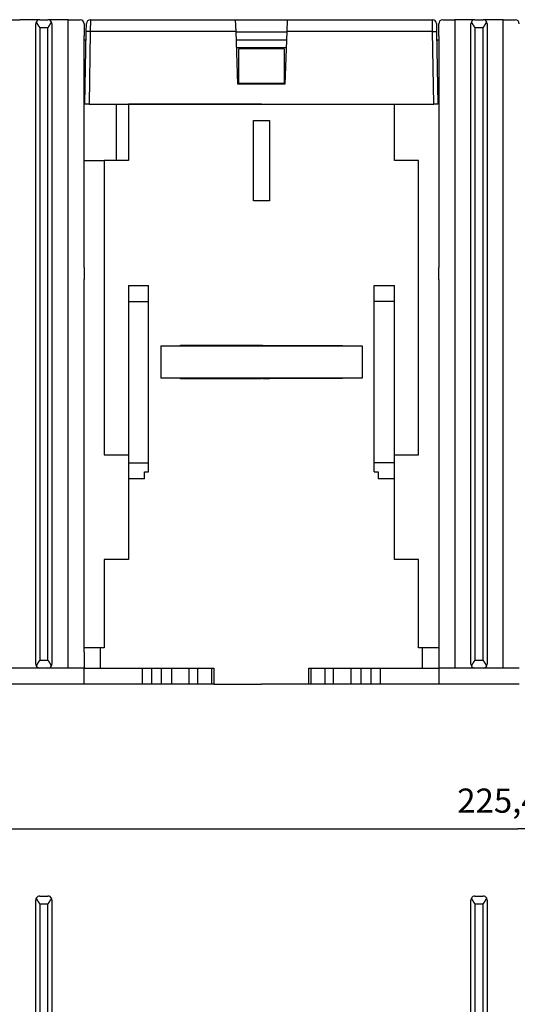
# Model space of a CAD drawing. Extents: x 78 to 594, y 0 to 405.
# Drawn here: x 331 to 393, y 260 to 382 of the extents above; entities that cross this region are included whole.
import ezdxf

# ---------------------------------------------------------------- set-up
doc = ezdxf.new("R2010")
doc.units = 0
doc.linetypes.add('HIDDENNEW0', pattern=[4.5, 1.5, -1.5, 1.5])
for name, color, linetype in [('5', 7, 'CONTINUOUS'), ('MUOTOVIIVAT', 40, 'HIDDENNEW0'), ('TANGVIIVATNONDEF', 3, 'HIDDENNEW0')]:
    doc.layers.add(name, color=color, linetype=linetype)
doc.styles.get("Standard").update_dxf_attribs({"font": 'monotxt.shx'})
doc.dimstyles.new('DSTYLE2', dxfattribs={"dimtxt": 3, "dimasz": 3, "dimexe": 3, "dimexo": 0, "dimgap": 2, "dimtad": 1, "dimrnd": 0.1, "dimzin": 3, "dimcen": 0.09, "dimazin": 3, "dimtp": 1, "dimtm": 1, "dimtfac": 1, "dimtofl": 0, "dimtmove": 0, "dimatfit": 3})

# ---------------------------------------------------------------- blocks, each defined once
blk = doc.blocks.new('_AH1')
at = {"color": 0, "linetype": 'CONTINUOUS'}
for p, q in [((-1, 0.166667), (0, 0)), ((-1, 0.166667), (-1, -0.166667)), ((0, 0), (-1, -0.166667)), ((0, 0), (-1, 0))]:
    blk.add_line(p, q, dxfattribs=at)
blk = doc.blocks.new('*D3879')
at = {"layer": '5', "color": 1, "linetype": 'CONTINUOUS'}
for p, q in [((280.50085, 214.6406), (280.50085, 285.04169)), ((505.90085, 175.08988), (505.90085, 285.04169)), ((280.50085, 282.04169), (393.20085, 282.04169)), ((505.90085, 282.04169), (393.20085, 282.04169))]:
    blk.add_line(p, q, dxfattribs=at)
at = {"layer": '5', "color": 1, "xscale": 3, "yscale": 3, "zscale": 3, "rotation": 180}
blk.add_blockref('_AH1', (280.50085, 282.04169), dxfattribs=at)
at = {"layer": '5', "color": 1, "xscale": 3, "yscale": 3, "zscale": 3}
blk.add_blockref('_AH1', (505.90085, 282.04169), dxfattribs=at)
at = {"layer": '5', "color": 1, "linetype": 'CONTINUOUS'}
blk.add_text('225,4', height=3, dxfattribs=at).set_placement((385.70085, 284.04269))

msp = doc.modelspace()

# ---------------------------------------------------------------- linework, layer by layer
at = {"layer": 'MUOTOVIIVAT', "color": 40, "linetype": 'CONTINUOUS'}
for p, q in [((329.90086, 382.49052), (331.40086, 382.49052)), ((333.90086, 382.49052), (331.40086, 382.49052)), ((333.40086, 302.49052), (333.40086, 381.99052)), ((333.90086, 382.49052), (334.90086, 382.49052)), ((337.40086, 382.49052), (334.90086, 382.49052)), ((335.40086, 381.99052), (335.40086, 302.49052)), ((337.40086, 382.49052), (338.90086, 382.49052)), ((337.40086, 301.99052), (337.40086, 382.49052)), ((339.40086, 381.99052), (339.40086, 380.49052)), ((339.65841, 381.0167), (339.67556, 381.99925)), ((340.17548, 382.49052), (358.20086, 382.49052)), ((358.25232, 381.0167), (358.20086, 382.49052)), ((358.20086, 382.49052), (364.60086, 382.49052)), ((364.60086, 382.49052), (364.54939, 381.0167)), ((364.60086, 382.49052), (382.62623, 382.49052)), ((383.12615, 381.99925), (383.1433, 381.0167)), ((383.40086, 380.49055), (383.40086, 381.99052)), ((383.90086, 382.49052), (385.40086, 382.49052)), ((385.40084, 382.49051), (385.40084, 301.9905)), ((387.90086, 382.49052), (385.40086, 382.49052)), ((387.40086, 302.49052), (387.40086, 381.99052)), ((387.90086, 382.49052), (388.90086, 382.49052)), ((391.40086, 382.49052), (388.90086, 382.49052)), ((389.40086, 381.99052), (389.40086, 302.49052)), ((391.40083, 301.9905), (391.40083, 382.49051)), ((391.40086, 382.49052), (392.90086, 382.49052)), ((339.40084, 351.74051), (339.40084, 380.49051)), ((339.50086, 371.99052), (339.65841, 381.0167)), ((358.48022, 374.49052), (358.25232, 381.0167)), ((358.25324, 380.99052), (364.54848, 380.99052)), ((364.54939, 381.0167), (364.32149, 374.49052)), ((383.1433, 381.0167), (383.30086, 371.99052)), ((383.40083, 380.49055), (383.40083, 351.74051)), ((339.40086, 379.99052), (339.64051, 379.99052)), ((358.28816, 379.99052), (361.40086, 379.99052)), ((358.32177, 379.028), (361.40086, 379.02799)), ((361.40086, 379.99052), (364.51353, 379.9905)), ((361.40088, 379.02801), (364.47994, 379.028)), ((383.16121, 379.9905), (383.40086, 379.99052)), ((383.16121, 379.9905), (383.16122, 379.99052)), ((361.40086, 378.87314), (358.60085, 378.87314)), ((358.60086, 374.60532), (358.60086, 378.87315)), ((364.20087, 378.87315), (361.40088, 378.87315)), ((364.20086, 378.87315), (364.20086, 374.60532)), ((364.32149, 374.49052), (358.48022, 374.49052)), ((358.60085, 374.60531), (361.40086, 374.60531)), ((361.40088, 374.6053), (364.20087, 374.6053)), ((339.50085, 371.99052), (339.40086, 371.99052)), ((340.00078, 371.99052), (339.50086, 371.99052)), ((340.00078, 371.99052), (382.80093, 371.99052)), ((343.40086, 364.99052), (343.40086, 371.99052)), ((361.40086, 371.99052), (344.90086, 371.99052)), ((344.90086, 371.99052), (344.90086, 364.99052)), ((377.90086, 364.99052), (377.90086, 371.99052)), ((383.30086, 371.99052), (382.80093, 371.99052)), ((360.40086, 359.99052), (360.40086, 369.99052)), ((360.40086, 369.99052), (361.40086, 369.99052)), ((361.40086, 369.99052), (362.40086, 369.99052)), ((362.40086, 369.99052), (362.40086, 359.99052)), ((339.40086, 364.99052), (341.90085, 364.99053)), ((341.90086, 364.99052), (341.90086, 328.49052)), ((344.90086, 364.99052), (341.90086, 364.99052)), ((380.90086, 364.99052), (377.90086, 364.99052)), ((380.90086, 328.49052), (380.90086, 364.99052)), ((361.40086, 359.99052), (360.40086, 359.99052)), ((362.40086, 359.99052), (361.40086, 359.99052)), ((339.40086, 351.74051), (339.40086, 350.24052)), ((383.40086, 350.24054), (383.40086, 351.74051)), ((339.40084, 303.99053), (339.40084, 350.24052)), ((383.40083, 350.24054), (383.40086, 304.49052)), ((344.90086, 349.49052), (344.90086, 347.49052)), ((344.90087, 349.49052), (347.40084, 349.49052)), ((347.40086, 347.49052), (347.40086, 349.49052)), ((375.40086, 347.49052), (375.40086, 349.49052)), ((375.40088, 349.4905), (377.90089, 349.4905)), ((377.90086, 347.49052), (377.90086, 349.49052)), ((344.90086, 347.49052), (344.90086, 327.49052)), ((344.90087, 347.49054), (347.40084, 347.49054)), ((347.40086, 327.49052), (347.40086, 347.49052)), ((375.40086, 327.49052), (375.40086, 347.49052)), ((377.90089, 347.49054), (375.40088, 347.49054)), ((377.90086, 327.49052), (377.90086, 347.49052)), ((348.90086, 341.99052), (348.90086, 337.99052)), ((348.90086, 341.99052), (373.90086, 341.99052)), ((351.35085, 341.99051), (351.35086, 342.09052)), ((351.35086, 342.09052), (361.40086, 342.09052)), ((361.40086, 342.09052), (361.40086, 342.04052)), ((361.40086, 342.04052), (371.45086, 342.04052)), ((371.45086, 342.04052), (371.45086, 341.99052)), ((373.90086, 341.99052), (373.90086, 337.99052)), ((373.90086, 337.99052), (348.90086, 337.99052)), ((351.35086, 337.89052), (351.35085, 337.99051)), ((361.40086, 337.89052), (351.35086, 337.89052)), ((371.45086, 337.94052), (361.40086, 337.94052)), ((361.40086, 337.94052), (361.40086, 337.89052)), ((361.40088, 337.94095), (361.40088, 337.99051)), ((371.45086, 337.99052), (371.45086, 337.94052)), ((371.45086, 337.94134), (371.45086, 337.94134)), ((341.90086, 328.49052), (344.90086, 328.49052)), ((377.90086, 328.49052), (380.90086, 328.49052)), ((344.90086, 327.49052), (344.90086, 325.49052)), ((344.90087, 327.49051), (347.40084, 327.49051)), ((347.40086, 326.34052), (347.40086, 327.49052)), ((375.40086, 326.34052), (375.40086, 327.49052)), ((377.90089, 327.49049), (375.40088, 327.49049)), ((377.90086, 325.49052), (377.90086, 327.49052)), ((344.90086, 325.49052), (344.90086, 315.49052)), ((346.90085, 325.49053), (344.90087, 325.49053)), ((346.90085, 326.34053), (347.40084, 326.34053)), ((346.90086, 325.49052), (346.90086, 326.34052)), ((375.40088, 326.34049), (375.90087, 326.34049)), ((375.90086, 326.34052), (375.90086, 325.49052)), ((377.90089, 325.49054), (375.90087, 325.49054)), ((377.90086, 315.49052), (377.90086, 325.49052)), ((341.90086, 315.49052), (341.90086, 304.49052)), ((344.90086, 315.49052), (341.90086, 315.49052)), ((380.90086, 315.49052), (377.90086, 315.49052)), ((380.90086, 304.49052), (380.90086, 315.49052)), ((341.40086, 304.49052), (339.40086, 304.49052)), ((341.90086, 304.49052), (341.40086, 304.49052)), ((341.40086, 304.49052), (341.40086, 301.99052)), ((381.40086, 304.49052), (380.90086, 304.49052)), ((383.40086, 304.49052), (381.40086, 304.49052)), ((381.40087, 301.9905), (381.40087, 304.49051)), ((383.40086, 304.49052), (383.40086, 301.99052)), ((339.40086, 303.99052), (339.40086, 303.99053)), ((339.40086, 303.99052), (339.40086, 301.99052)), ((331.40086, 301.99052), (329.40086, 301.99052)), ((333.90086, 301.99052), (331.40086, 301.99052)), ((334.90086, 301.99052), (333.90086, 301.99052)), ((337.40086, 301.99052), (334.90086, 301.99052)), ((339.40086, 301.99052), (337.40086, 301.99052)), ((339.40086, 301.99052), (341.40086, 301.99052)), ((339.40086, 299.99052), (339.40086, 301.99052)), ((341.40086, 301.99052), (355.50086, 301.99052)), ((346.61108, 301.99052), (346.61108, 299.99054)), ((347.79463, 299.99054), (347.79463, 301.99052)), ((349.00707, 299.99054), (349.00707, 301.99052)), ((350.26757, 299.99054), (350.26757, 301.99052)), ((352.45087, 299.99054), (352.45087, 301.99052)), ((353.50086, 299.99052), (353.50086, 301.99052)), ((355.2287, 299.99054), (355.2287, 301.99052)), ((355.50086, 301.99052), (355.50086, 299.99052)), ((367.30086, 299.99052), (367.30086, 301.99052)), ((367.30086, 301.99052), (381.40086, 301.99052)), ((367.57301, 299.99055), (367.57301, 301.9905)), ((369.30086, 299.99052), (369.30086, 301.99052)), ((370.35088, 299.99055), (370.35088, 301.9905)), ((372.53412, 299.99055), (372.53412, 301.9905)), ((373.79463, 299.99055), (373.79463, 301.9905)), ((375.00705, 299.99055), (375.00705, 301.9905)), ((376.19062, 299.99055), (376.19062, 301.9905)), ((381.40086, 301.99052), (383.40086, 301.99052)), ((385.40086, 301.99052), (383.40086, 301.99052)), ((383.40086, 301.99052), (383.40086, 299.99052)), ((387.90086, 301.99052), (385.40086, 301.99052)), ((388.90086, 301.99052), (387.90086, 301.99052)), ((391.40086, 301.99052), (388.90086, 301.99052)), ((393.40086, 301.99052), (391.40086, 301.99052)), ((339.40086, 299.99052), (329.40086, 299.99052)), ((346.61107, 299.99052), (339.40086, 299.99052)), ((347.79464, 299.99052), (346.61107, 299.99052)), ((349.00707, 299.99052), (347.79464, 299.99052)), ((350.26759, 299.99052), (349.00707, 299.99052)), ((352.45086, 299.99052), (350.26759, 299.99052)), ((353.50086, 299.99052), (352.45086, 299.99052)), ((355.22871, 299.99052), (353.50086, 299.99052)), ((355.50085, 299.99054), (355.2287, 299.99054)), ((355.50086, 299.99052), (361.40086, 299.99052)), ((367.30086, 299.99052), (361.40086, 299.99052)), ((367.57301, 299.99055), (367.30086, 299.99052)), ((369.30086, 299.99052), (367.57301, 299.99052)), ((370.35086, 299.99052), (369.30086, 299.99052)), ((372.53413, 299.99052), (370.35086, 299.99052)), ((373.79464, 299.99052), (372.53413, 299.99052)), ((375.00707, 299.99052), (373.79464, 299.99052)), ((376.19064, 299.99052), (375.00707, 299.99052)), ((383.40086, 299.99052), (376.19064, 299.99052)), ((393.40086, 299.99052), (383.40086, 299.99052)), ((333.40085, 223.70233), (333.40085, 273.20233)), ((333.90085, 273.70233), (334.90085, 273.70233)), ((335.40085, 273.20233), (335.40085, 223.70233)), ((387.40085, 223.70233), (387.40085, 273.20233)), ((387.90085, 273.70233), (388.90085, 273.70233)), ((389.40085, 273.20233), (389.40085, 223.70233))]:
    msp.add_line(p, q, dxfattribs=at)
for points in [[(333.44771, 382.20183), (333.45353, 382.18961, 0.003067354), (333.4596, 382.17726, 0.003037301), (333.46594, 382.16475, 0.002858022), (333.47252, 382.1521, 0.002537747), (333.47934, 382.13932, 0.00229297), (333.48636, 382.1264, 0.002081505), (333.4936, 382.11335, 0.00188807), (333.50103, 382.10018, 0.001682502), (333.50864, 382.08687, 0.001505292), (333.51642, 382.07346, 0.001324022), (333.52437, 382.05992, 0.001166055), (333.53245, 382.04628, 0.000999992), (333.54067, 382.03252, 0.000855114), (333.54901, 382.01866, 0.000700138), (333.55747, 382.0047, 0.000568569), (333.56601, 381.99064, 0.000429863), (333.57465, 381.97649, 0.000297894), (333.58335, 381.96224, 0.000140711), (333.59212, 381.94791, 0.000064061), (333.60094, 381.9335, 0.000046617), (333.60981, 381.91901, 0.000081254), (333.61874, 381.90445, 0.000175746), (333.62773, 381.88983, 0.000247871), (333.63677, 381.87514, 0.000317145), (333.64588, 381.8604, 0.000380027), (333.65505, 381.84561, 0.000453685), (333.66429, 381.83078, 0.000517174), (333.67359, 381.81591, 0.00058818), (333.68298, 381.801, 0.000650357), (333.69243, 381.78607, 0.000721214), (333.70196, 381.77112, 0.000782542), (333.71157, 381.75616, 0.000851855), (333.72126, 381.74118, 0.00091415), (333.73104, 381.7262, 0.000986829), (333.7409, 381.71122, 0.001044226), (333.75085, 381.69625, 0.001104326), (333.76089, 381.6813, 0.001179344), (333.77103, 381.66635, 0.001283693), (333.78128, 381.6514, 0.001297582), (333.79159, 381.63654, 0.001253513), (333.80193, 381.62181, 0.001480545), (333.81256, 381.60688, 0.001908123), (333.82356, 381.59166, 0.001448283), (333.83395, 381.5774, 0.000375997), (333.84339, 381.56453, 0.002268316), (333.85578, 381.54815, 0.004204965), (333.8752, 381.52314, 0.002070526), (333.90085, 381.49052, 0.001078946)], [(334.90086, 381.49052), (334.9123, 381.5048, 0.001948894), (334.92363, 381.51917, 0.001984407), (334.93484, 381.53362, 0.001954687), (334.94593, 381.54815, 0.001852453), (334.9569, 381.56274, 0.001778342), (334.96776, 381.5774, 0.00171212), (334.97851, 381.59211, 0.001650453), (334.98915, 381.60688, 0.00157641), (334.99969, 381.62169, 0.001512742), (335.01012, 381.63654, 0.001441752), (335.02045, 381.65143, 0.001379554), (335.03068, 381.66635, 0.001308685), (335.04082, 381.68129, 0.00124688), (335.05086, 381.69625, 0.001176646), (335.06081, 381.71122, 0.001115274), (335.07068, 381.7262, 0.001045294), (335.08045, 381.74118, 0.000984081), (335.09014, 381.75616, 0.000914161), (335.09975, 381.77112, 0.000852894), (335.10928, 381.78607, 0.000782798), (335.11874, 381.801, 0.000721174), (335.12812, 381.81591, 0.000650509), (335.13742, 381.83078, 0.000588391), (335.14666, 381.84561, 0.000517308), (335.15583, 381.8604, 0.000453788), (335.16494, 381.87514, 0.000380138), (335.17399, 381.88983, 0.00031723), (335.18297, 381.90445, 0.000247888), (335.1919, 381.91901, 0.000175805), (335.20077, 381.9335, 0.00008147), (335.20959, 381.94791, 0.000046574), (335.21836, 381.96224, 0.000063266), (335.22706, 381.97649, 0.00014049), (335.2357, 381.99064, 0.000299713), (335.24425, 382.0047, 0.000428258), (335.2527, 382.01866, 0.000557503), (335.26104, 382.03251, 0.000700925), (335.26926, 382.04628, 0.000889742), (335.27736, 382.05995, 0.000988113), (335.28529, 382.07346, 0.001029223), (335.29303, 382.08678, 0.001358568), (335.30069, 382.10018, 0.001960175), (335.30831, 382.11374, 0.001543004), (335.31536, 382.1264, 0.000292571), (335.32165, 382.13779, 0.00271604), (335.3292, 382.1521, 0.005652705), (335.34014, 382.17374, 0.002970644), (335.35403, 382.20183, 0.001577847)], [(387.44766, 382.2018), (387.45349, 382.18959, 0.003051422), (387.45957, 382.17724, 0.003021443), (387.46592, 382.16473, 0.002843026), (387.4725, 382.15209, 0.002524376), (387.47932, 382.13931, 0.002280847), (387.48635, 382.12639, 0.002070469), (387.49359, 382.11334, 0.001878036), (387.50102, 382.10017, 0.001673542), (387.50864, 382.08687, 0.00149726), (387.51642, 382.07345, 0.001316943), (387.52436, 382.05992, 0.00115981), (387.53245, 382.04627, 0.000994625), (387.54067, 382.03252, 0.000850514), (387.54901, 382.01866, 0.000696356), (387.55746, 382.0047, 0.000565489), (387.56601, 381.99064, 0.00042753), (387.57465, 381.97649, 0.000296247), (387.58335, 381.96224, 0.000139854), (387.59212, 381.94791, 0.0000637), (387.60094, 381.9335, 0.000046591), (387.60981, 381.91901, 0.00008136), (387.61874, 381.90445, 0.000175821), (387.62773, 381.88983, 0.000247951), (387.63677, 381.87514, 0.000317269), (387.64588, 381.8604, 0.00038018), (387.65505, 381.84561, 0.000453864), (387.66429, 381.83078, 0.000517376), (387.67359, 381.81591, 0.000588411), (387.68298, 381.801, 0.000650615), (387.69243, 381.78607, 0.0007215), (387.70196, 381.77112, 0.000782855), (387.71157, 381.75616, 0.000852198), (387.72126, 381.74118, 0.00091452), (387.73104, 381.7262, 0.000987232), (387.7409, 381.71122, 0.001044656), (387.75085, 381.69625, 0.001104785), (387.76089, 381.6813, 0.001179839), (387.77103, 381.66635, 0.001284235), (387.78128, 381.65141, 0.001298136), (387.79159, 381.63655, 0.001254054), (387.80193, 381.62181, 0.001481191), (387.81256, 381.60689, 0.001908965), (387.82356, 381.59167, 0.001448931), (387.83395, 381.57741, 0.000376166), (387.84339, 381.56453, 0.002269343), (387.85578, 381.54816, 0.004206914), (387.87521, 381.52315, 0.002071506), (387.90085, 381.49053, 0.001079462)], [(388.90083, 381.49053), (388.91228, 381.50482, 0.001951256), (388.92361, 381.51918, 0.001986824), (388.93482, 381.53363, 0.00195708), (388.94591, 381.54816, 0.001854731), (388.95688, 381.56275, 0.001780538), (388.96775, 381.57741, 0.001714242), (388.9785, 381.59212, 0.001652506), (388.98914, 381.60689, 0.001578377), (388.99968, 381.6217, 0.001514635), (389.01011, 381.63655, 0.001443561), (389.02044, 381.65144, 0.001381289), (389.03068, 381.66635, 0.001310335), (389.04081, 381.68129, 0.001248455), (389.05086, 381.69625, 0.001178135), (389.06081, 381.71122, 0.001116689), (389.07067, 381.7262, 0.001046622), (389.08045, 381.74118, 0.000985334), (389.09014, 381.75616, 0.000915327), (389.09975, 381.77112, 0.000853984), (389.10928, 381.78607, 0.000783799), (389.11874, 381.801, 0.000722098), (389.12812, 381.81591, 0.000651345), (389.13742, 381.83078, 0.000589148), (389.14666, 381.84561, 0.000517976), (389.15583, 381.8604, 0.000454376), (389.16494, 381.87514, 0.000380634), (389.17399, 381.88983, 0.000317646), (389.18297, 381.90445, 0.000248213), (389.1919, 381.91901, 0.000176043), (389.20077, 381.9335, 0.000081604), (389.20959, 381.94791, 0.000046638), (389.21836, 381.96224, 0.000063275), (389.22706, 381.97649, 0.000140477), (389.2357, 381.99064, 0.000299709), (389.24425, 382.0047, 0.00042826), (389.2527, 382.01866, 0.00055751), (389.26104, 382.03251, 0.000700945), (389.26926, 382.04627, 0.000889787), (389.27736, 382.05994, 0.00098819), (389.28529, 382.07345, 0.00102933), (389.29302, 382.08677, 0.001358753), (389.30069, 382.10017, 0.001960529), (389.3083, 382.11373, 0.001543364), (389.31535, 382.12639, 0.000292647), (389.32164, 382.13778, 0.002716804), (389.3292, 382.15209, 0.005654996), (389.34012, 382.17372, 0.002972207), (389.35402, 382.2018, 0.001578768)], [(361.58584, 342.02166), (361.5837, 342.02211, -0.000340957), (361.58157, 342.02256, -0.000343718), (361.57945, 342.02302, -0.000346381), (361.57734, 342.02347, -0.0003487), (361.57524, 342.02392, -0.000351267), (361.57314, 342.02438, -0.000353782), (361.57106, 342.02484, -0.000356463), (361.56898, 342.02529, -0.000359016), (361.56692, 342.02575, -0.00036176), (361.56486, 342.02621, -0.000364395), (361.56281, 342.02668, -0.000367219), (361.56077, 342.02714, -0.000369927), (361.55874, 342.0276, -0.00037283), (361.55672, 342.02807, -0.000375616), (361.55471, 342.02853, -0.000378603), (361.55271, 342.029, -0.000381476), (361.55071, 342.02947, -0.000384542), (361.54873, 342.02994, -0.000387478), (361.54675, 342.03041, -0.00039066), (361.54479, 342.03088, -0.000393757), (361.54283, 342.03135, -0.000396932), (361.54088, 342.03182, -0.000399857), (361.53895, 342.0323, -0.000403487), (361.53702, 342.03277, -0.000407438), (361.5351, 342.03325, -0.000409879), (361.53319, 342.03373, -0.000410676), (361.53129, 342.03421, -0.000417762), (361.5294, 342.03469, -0.000429742), (361.52751, 342.03517, -0.000421264), (361.52564, 342.03565, -0.000396563), (361.52379, 342.03613, -0.000441225), (361.52192, 342.03661, -0.000530785), (361.52002, 342.03712, -0.000407243), (361.51824, 342.03759, -0.00014102), (361.51664, 342.03801, -0.000579833), (361.5146, 342.03856, -0.001015079), (361.51149, 342.03941, -0.000504392), (361.50743, 342.04052, -0.000269359)], [(362.35084, 341.99051), (362.329, 341.99117, 0.000954139), (362.30719, 341.99175, 0.000998472), (362.28541, 341.99224, 0.000961114), (362.26367, 341.99265, 0.000832527), (362.24198, 341.993, 0.00073902), (362.22035, 341.99328, 0.00065506), (362.19879, 341.9935, 0.00057631), (362.17731, 341.99368, 0.000481114), (362.15591, 341.99382, 0.000398118), (362.13461, 341.99393, 0.000304694), (362.11341, 341.99402, 0.000221147), (362.09233, 341.99409, 0.000125007), (362.07138, 341.99416, 0.000038744), (362.05055, 341.99422, -0.000060262), (362.02987, 341.99429, -0.000150048), (362.00934, 341.99438, -0.000253349), (361.98897, 341.9945, -0.00034794), (361.96877, 341.99464, -0.000456709), (361.94875, 341.99483, -0.00055763), (361.92891, 341.99506, -0.000673795), (361.90927, 341.99535, -0.000782184), (361.88984, 341.99569, -0.000906013), (361.87063, 341.99612, -0.001025782), (361.85164, 341.99661, -0.001165165), (361.83288, 341.9972, -0.001290905), (361.81437, 341.99788, -0.001426347), (361.79611, 341.99866, -0.00159021), (361.7781, 341.99955, -0.001806488), (361.76035, 342.00057, -0.001901121), (361.74293, 342.0017, -0.00190444), (361.72588, 342.00295, -0.002342815), (361.7089, 342.00438, -0.003163414), (361.6919, 342.00602, -0.002510066), (361.67611, 342.00765, -0.000657758), (361.66198, 342.00919, -0.004117575), (361.64462, 342.01158, -0.008294334), (361.6189, 342.0158, -0.004399064), (361.58584, 342.02166, -0.002373758)], [(361.45935, 337.99052), (361.46638, 337.98836, 0.006016053), (361.47378, 337.98627, 0.005534276), (361.48159, 337.98424, 0.005005157), (361.48977, 337.98228, 0.004466578), (361.49834, 337.98038, 0.004009551), (361.50729, 337.97854, 0.003625701), (361.51662, 337.97676, 0.003278148), (361.52633, 337.97503, 0.00296498), (361.53642, 337.97335, 0.002684485), (361.54687, 337.97172, 0.002430346), (361.55771, 337.97013, 0.002210179), (361.56891, 337.96859, 0.002018106), (361.58049, 337.96709, 0.001864508), (361.59242, 337.96563, 0.001748459), (361.6047, 337.96421, 0.001640331), (361.61732, 337.96283, 0.001543281), (361.63027, 337.9615, 0.001455279), (361.64355, 337.96021, 0.001378546), (361.65714, 337.95896, 0.001307827), (361.67104, 337.95776, 0.001245237), (361.68524, 337.9566, 0.001187447), (361.69972, 337.95548, 0.001136337), (361.71449, 337.95441, 0.001088869), (361.72953, 337.95339, 0.001046786), (361.74483, 337.95241, 0.0010076), (361.76039, 337.95147, 0.000972954), (361.7762, 337.95059, 0.000940374), (361.79224, 337.94974, 0.000911405), (361.80852, 337.94895, 0.000884832), (361.82501, 337.9482, 0.000862257), (361.84172, 337.9475, 0.000838453), (361.85863, 337.94685, 0.00081456), (361.87574, 337.94625, 0.000780001), (361.89304, 337.94569, 0.000732237), (361.91054, 337.94517, 0.000690289), (361.92822, 337.9447, 0.000648616), (361.94609, 337.94427, 0.000610799), (361.96414, 337.94387, 0.000571541), (361.98237, 337.94352, 0.000536418), (362.00077, 337.9432, 0.00050007), (362.01935, 337.94291, 0.000467459), (362.03809, 337.94265, 0.000433302), (362.057, 337.94242, 0.000403108), (362.07607, 337.94222, 0.000371464), (362.09531, 337.94205, 0.000342589), (362.1147, 337.9419, 0.000311593), (362.13423, 337.94177, 0.000286269), (362.15394, 337.94166, 0.00026008), (362.17382, 337.94157, 0.000231171), (362.19376, 337.9415, 0.000198372), (362.21372, 337.94144, 0.000184131), (362.23416, 337.9414, 0.000170114), (362.25523, 337.94137, 0.000125968), (362.27509, 337.94135, 0.000079609), (362.29311, 337.94133, 0.000104356), (362.31653, 337.94132, 0.000082399), (362.35295, 337.94132, 0.000033811), (362.40086, 337.94132, 0.000022679)], [(333.90085, 302.99053), (333.8894, 302.97624, 0.001948641), (333.87807, 302.96187, 0.001984141), (333.86687, 302.94742, 0.001954416), (333.85578, 302.93289, 0.001852188), (333.84481, 302.9183, 0.001778079), (333.83395, 302.90364, 0.001711861), (333.8232, 302.88893, 0.001650197), (333.81256, 302.87416, 0.00157616), (333.80202, 302.85935, 0.001512496), (333.79159, 302.8445, 0.001441513), (333.78126, 302.82961, 0.001379321), (333.77103, 302.81469, 0.001308459), (333.76089, 302.79975, 0.001246661), (333.75085, 302.78479, 0.001176437), (333.7409, 302.76982, 0.001115073), (333.73104, 302.75484, 0.001045103), (333.72126, 302.73986, 0.000983899), (333.71157, 302.72489, 0.00091399), (333.70196, 302.70992, 0.000852733), (333.69243, 302.69497, 0.000782648), (333.68298, 302.68004, 0.000721034), (333.67359, 302.66514, 0.000650383), (333.66429, 302.65027, 0.000588275), (333.65505, 302.63543, 0.000517206), (333.64588, 302.62064, 0.000453697), (333.63677, 302.6059, 0.00038006), (333.62773, 302.59122, 0.000317165), (333.61874, 302.57659, 0.00024784), (333.60981, 302.56203, 0.000175767), (333.60094, 302.54754, 0.000081442), (333.59212, 302.53313, 0.00004657), (333.58335, 302.5188, 0.000063307), (333.57465, 302.50456, 0.000140592), (333.56601, 302.4904, 0.000299911), (333.55746, 302.47635, 0.000428541), (333.54901, 302.46238, 0.00055788), (333.54068, 302.44853, 0.000701413), (333.53245, 302.43477, 0.000890382), (333.52435, 302.4211, 0.000988855), (333.51642, 302.40759, 0.001030028), (333.50869, 302.39427, 0.001359682), (333.50103, 302.38087, 0.001961885), (333.49341, 302.36731, 0.001544448), (333.48636, 302.35465, 0.000292855), (333.48007, 302.34327, 0.002718737), (333.47252, 302.32896, 0.005659154), (333.46159, 302.30733, 0.002974461), (333.44771, 302.27925, 0.001579982)], [(335.35403, 302.27925), (335.34821, 302.29146, 0.003056354), (335.34213, 302.30381, 0.00302626), (335.33579, 302.31631, 0.002847495), (335.3292, 302.32896, 0.002528294), (335.32239, 302.34174, 0.002284342), (335.31536, 302.35465, 0.002073607), (335.30812, 302.3677, 0.001880851), (335.30069, 302.38087, 0.001676026), (335.29307, 302.39417, 0.001499463), (335.28529, 302.40759, 0.001318866), (335.27735, 302.42113, 0.001161492), (335.26926, 302.43477, 0.00099606), (335.26104, 302.44853, 0.000851736), (335.2527, 302.46238, 0.000697355), (335.24425, 302.47635, 0.000566299), (335.2357, 302.4904, 0.000428142), (335.22706, 302.50456, 0.000296677), (335.21836, 302.5188, 0.000140077), (335.20959, 302.53313, 0.000063795), (335.20077, 302.54754, 0.000046599), (335.1919, 302.56203, 0.000081336), (335.18297, 302.57659, 0.000175808), (335.17399, 302.59122, 0.000247939), (335.16494, 302.6059, 0.000317247), (335.15583, 302.62064, 0.000380152), (335.14666, 302.63543, 0.000453831), (335.13742, 302.65027, 0.000517338), (335.12812, 302.66514, 0.000588367), (335.11874, 302.68004, 0.000650564), (335.10928, 302.69497, 0.000721442), (335.09975, 302.70992, 0.000782789), (335.09014, 302.72489, 0.000852123), (335.08045, 302.73986, 0.000914436), (335.07068, 302.75484, 0.000987138), (335.06081, 302.76982, 0.001044552), (335.05086, 302.78479, 0.00110467), (335.04082, 302.79975, 0.00117971), (335.03068, 302.81469, 0.001284089), (335.02043, 302.82964, 0.001297981), (335.01012, 302.8445, 0.001253897), (334.99978, 302.85924, 0.001480998), (334.98915, 302.87416, 0.001908703), (334.97815, 302.88938, 0.001448721), (334.96776, 302.90364, 0.00037611), (334.95832, 302.91652, 0.002268998), (334.94593, 302.93289, 0.004206214), (334.9265, 302.9579, 0.002071134), (334.90086, 302.99053, 0.001079262)], [(387.90085, 302.99054), (387.8894, 302.97625, 0.001947939), (387.87807, 302.96188, 0.001983441), (387.86687, 302.94743, 0.001953741), (387.85578, 302.9329, 0.001851561), (387.84481, 302.91831, 0.00177749), (387.83395, 302.90365, 0.001711305), (387.8232, 302.88894, 0.001649672), (387.81256, 302.87417, 0.001575668), (387.80202, 302.85936, 0.001512034), (387.79159, 302.8445, 0.00144108), (387.78126, 302.82962, 0.001378915), (387.77103, 302.8147, 0.001308081), (387.76089, 302.79976, 0.001246308), (387.75085, 302.7848, 0.001176109), (387.7409, 302.76982, 0.001114767), (387.73104, 302.75485, 0.001044821), (387.72126, 302.73986, 0.000983638), (387.71157, 302.72489, 0.000913751), (387.70196, 302.70992, 0.000852512), (387.69243, 302.69497, 0.000782448), (387.68298, 302.68004, 0.000720852), (387.67359, 302.66514, 0.00065022), (387.66429, 302.65027, 0.000588129), (387.65505, 302.63543, 0.000517079), (387.64588, 302.62064, 0.000453587), (387.63677, 302.6059, 0.000379969), (387.62773, 302.59122, 0.000317088), (387.61874, 302.57659, 0.000247774), (387.60981, 302.56203, 0.000175724), (387.60094, 302.54754, 0.000081439), (387.59212, 302.53313, 0.000046543), (387.58335, 302.5188, 0.000063187), (387.57465, 302.50456, 0.000140313), (387.56601, 302.4904, 0.000299362), (387.55746, 302.47635, 0.000427762), (387.54901, 302.46238, 0.000556856), (387.54067, 302.44853, 0.000700109), (387.53245, 302.43477, 0.000888701), (387.52435, 302.4211, 0.000986947), (387.51642, 302.40759, 0.001027996), (387.50868, 302.39427, 0.001356931), (387.50102, 302.38087, 0.001957776), (387.4934, 302.3673, 0.001541078), (387.48635, 302.35464, 0.0002922), (387.48006, 302.34325, 0.002712595), (387.4725, 302.32894, 0.005645229), (387.46156, 302.3073, 0.002966559), (387.44766, 302.27921, 0.001575638)], [(389.35402, 302.27921), (389.34819, 302.29143, 0.003065476), (389.34212, 302.30378, 0.003035519), (389.33578, 302.31629, 0.002856421), (389.3292, 302.32894, 0.002536385), (389.32238, 302.34172, 0.00229179), (389.31535, 302.35464, 0.002080473), (389.30811, 302.36769, 0.001887169), (389.30069, 302.38087, 0.001681726), (389.29307, 302.39417, 0.00150462), (389.28529, 302.40759, 0.001323446), (389.27735, 302.42112, 0.001165562), (389.26926, 302.43477, 0.000999578), (389.26104, 302.44852, 0.000854767), (389.2527, 302.46238, 0.000699857), (389.24425, 302.47635, 0.000568344), (389.2357, 302.4904, 0.000429698), (389.22706, 302.50456, 0.000297776), (389.21836, 302.5188, 0.000140642), (389.20959, 302.53313, 0.000064043), (389.20077, 302.54754, 0.000046663), (389.1919, 302.56203, 0.000081361), (389.18297, 302.57659, 0.000175929), (389.17399, 302.59122, 0.000248117), (389.16494, 302.6059, 0.000317461), (389.15583, 302.62064, 0.000380403), (389.14666, 302.63543, 0.00045413), (389.13742, 302.65027, 0.000517677), (389.12812, 302.66514, 0.000588747), (389.11874, 302.68004, 0.000650979), (389.10928, 302.69497, 0.000721898), (389.09975, 302.70992, 0.000783277), (389.09014, 302.72489, 0.000852649), (389.08045, 302.73986, 0.000914992), (389.07067, 302.75485, 0.000987729), (389.06081, 302.76983, 0.001045167), (389.05086, 302.7848, 0.00110531), (389.04082, 302.79975, 0.00118038), (389.03068, 302.8147, 0.001284804), (389.02042, 302.82964, 0.001298688), (389.01011, 302.8445, 0.001254565), (388.99977, 302.85924, 0.001481767), (388.98914, 302.87417, 0.001909665), (388.97814, 302.88939, 0.001449426), (388.96775, 302.90365, 0.00037629), (388.9583, 302.91653, 0.002270064), (388.94591, 302.9329, 0.004208047), (388.92648, 302.95791, 0.002071973), (388.90083, 302.99054, 0.001079683)], [(333.44769, 273.41361), (333.45352, 273.4014, 0.003060987), (333.45959, 273.38905, 0.003030894), (333.46593, 273.37654, 0.002851898), (333.47251, 273.3639, 0.002532237), (333.47933, 273.35111, 0.002287932), (333.48636, 273.3382, 0.002076885), (333.4936, 273.32515, 0.001883841), (333.50102, 273.31198, 0.001678704), (333.50864, 273.29868, 0.001501869), (333.51642, 273.28526, 0.001320991), (333.52436, 273.27172, 0.00116337), (333.53245, 273.25808, 0.000997677), (333.54067, 273.24432, 0.000853123), (333.54901, 273.23046, 0.000698498), (333.55746, 273.2165, 0.00056723), (333.56601, 273.20244, 0.000428846), (333.57465, 273.18829, 0.000297177), (333.58335, 273.17405, 0.000140343), (333.59212, 273.15972, 0.000063898), (333.60094, 273.14531, 0.000046568), (333.60981, 273.13082, 0.000081219), (333.61874, 273.11626, 0.000175635), (333.62772, 273.10163, 0.000247709), (333.63677, 273.08695, 0.000316946), (333.64588, 273.0722, 0.000379791), (333.65505, 273.05742, 0.000453403), (333.66429, 273.04258, 0.000516852), (333.67359, 273.02771, 0.000587814), (333.68297, 273.01281, 0.000649952), (333.69243, 272.99788, 0.000720762), (333.70196, 272.98293, 0.00078205), (333.71157, 272.96796, 0.000851318), (333.72126, 272.95298, 0.00091357), (333.73103, 272.938, 0.0009862), (333.7409, 272.92302, 0.001043557), (333.75085, 272.90805, 0.001103614), (333.76088, 272.8931, 0.001178579), (333.77102, 272.87815, 0.001282853), (333.78128, 272.8632, 0.001296727), (333.79159, 272.84834, 0.001252681), (333.80193, 272.8336, 0.001479556), (333.81255, 272.81868, 0.001906837), (333.82355, 272.80346, 0.001447298), (333.83394, 272.78919, 0.000375739), (333.84338, 272.77632, 0.00226676), (333.85577, 272.75994, 0.004202029), (333.8752, 272.73493, 0.002069059), (333.90084, 272.7023, 0.001078177)], [(334.90084, 272.7023), (334.91229, 272.71659, 0.001948674), (334.92362, 272.73096, 0.001984215), (334.93483, 272.74541, 0.00195453), (334.94592, 272.75994, 0.001852332), (334.95689, 272.77454, 0.001778252), (334.96775, 272.78919, 0.001712058), (334.9785, 272.80391, 0.001650416), (334.98914, 272.81868, 0.001576395), (334.99968, 272.83349, 0.001512747), (335.01011, 272.84834, 0.001441774), (335.02044, 272.86323, 0.001379591), (335.03068, 272.87815, 0.001308734), (335.04081, 272.89309, 0.00124694), (335.05086, 272.90805, 0.001176714), (335.06081, 272.92302, 0.00111535), (335.07067, 272.938, 0.001045374), (335.08045, 272.95298, 0.000984165), (335.09014, 272.96796, 0.000914246), (335.09975, 272.98293, 0.00085298), (335.10928, 272.99788, 0.000782881), (335.11873, 273.01281, 0.000721255), (335.12812, 273.02771, 0.000650587), (335.13742, 273.04258, 0.000588464), (335.14666, 273.05742, 0.000517375), (335.15583, 273.0722, 0.000453849), (335.16494, 273.08695, 0.000380192), (335.17398, 273.10163, 0.000317274), (335.18297, 273.11626, 0.000247917), (335.1919, 273.13082, 0.000175833), (335.20077, 273.14531, 0.000081515), (335.20959, 273.15972, 0.000046561), (335.21836, 273.17405, 0.000063104), (335.22706, 273.18829, 0.000140101), (335.2357, 273.20244, 0.00029896), (335.24425, 273.2165, 0.000427203), (335.2527, 273.23046, 0.000556134), (335.26104, 273.24432, 0.000699213), (335.26926, 273.25808, 0.000887582), (335.27736, 273.27175, 0.000985727), (335.28529, 273.28526, 0.001026748), (335.29303, 273.29858, 0.00135532), (335.30069, 273.31198, 0.001955523), (335.30831, 273.32554, 0.001539368), (335.31536, 273.3382, 0.000291879), (335.32165, 273.34959, 0.002709693), (335.32921, 273.3639, 0.005639751), (335.34014, 273.38553, 0.002963971), (335.35405, 273.41361, 0.001574338)], [(387.44766, 273.41363), (387.45349, 273.40142, 0.003055408), (387.45957, 273.38906, 0.003025583), (387.46592, 273.37655, 0.002847106), (387.4725, 273.36391, 0.002528142), (387.47932, 273.35112, 0.002284367), (387.48635, 273.33821, 0.002073758), (387.49359, 273.32515, 0.001881098), (387.50102, 273.31198, 0.001676331), (387.50864, 273.29868, 0.001499807), (387.51642, 273.28526, 0.001319222), (387.52436, 273.27173, 0.001161848), (387.53245, 273.25808, 0.000996397), (387.54067, 273.24432, 0.000852048), (387.54901, 273.23046, 0.000697627), (387.55746, 273.2165, 0.000566531), (387.56601, 273.20244, 0.000428323), (387.57465, 273.18829, 0.000296809), (387.58335, 273.17405, 0.000140152), (387.59212, 273.15972, 0.000063819), (387.60094, 273.14531, 0.00004657), (387.60981, 273.13082, 0.000081261), (387.61874, 273.11626, 0.000175685), (387.62772, 273.10163, 0.000247772), (387.63677, 273.08695, 0.000317032), (387.64588, 273.0722, 0.000379895), (387.65505, 273.05742, 0.000453526), (387.66429, 273.04258, 0.000516992), (387.67359, 273.02771, 0.000587974), (387.68297, 273.01281, 0.00065013), (387.69243, 272.99788, 0.000720962), (387.70196, 272.98293, 0.000782268), (387.71157, 272.96796, 0.000851558), (387.72126, 272.95298, 0.00091383), (387.73103, 272.938, 0.000986484), (387.7409, 272.92302, 0.00104386), (387.75085, 272.90805, 0.001103939), (387.76088, 272.8931, 0.00117893), (387.77102, 272.87815, 0.00128324), (387.78128, 272.86321, 0.001297124), (387.79159, 272.84835, 0.00125307), (387.80193, 272.83361, 0.001480021), (387.81255, 272.81868, 0.001907447), (387.82355, 272.80346, 0.001447768), (387.83394, 272.7892, 0.000375863), (387.84338, 272.77633, 0.002267509), (387.85577, 272.75995, 0.004203464), (387.8752, 272.73494, 0.002069786), (387.90084, 272.70231, 0.00107856)], [(388.90087, 272.70231), (388.91232, 272.7166, 0.001947775), (388.92364, 272.73097, 0.001983262), (388.93485, 272.74542, 0.001953553), (388.94594, 272.75995, 0.001851373), (388.95691, 272.77454, 0.001777299), (388.96777, 272.7892, 0.001711113), (388.97852, 272.80391, 0.001649478), (388.98916, 272.81868, 0.001575476), (388.99969, 272.83349, 0.001511842), (389.01012, 272.84835, 0.001440891), (389.02045, 272.86323, 0.001378728), (389.03068, 272.87815, 0.001307899), (389.04082, 272.89309, 0.00124613), (389.05086, 272.90805, 0.001175937), (389.06081, 272.92302, 0.0011146), (389.07068, 272.938, 0.001044661), (389.08045, 272.95298, 0.000983484), (389.09014, 272.96796, 0.000913606), (389.09975, 272.98293, 0.000852375), (389.10928, 272.99788, 0.00078232), (389.11874, 273.01281, 0.000720733), (389.12812, 273.02771, 0.000650111), (389.13742, 273.04258, 0.000588029), (389.14666, 273.05742, 0.000516989), (389.15583, 273.0722, 0.000453508), (389.16494, 273.08695, 0.000379902), (389.17398, 273.10163, 0.000317031), (389.18297, 273.11626, 0.00024773), (389.1919, 273.13082, 0.000175692), (389.20077, 273.14531, 0.000081422), (389.20959, 273.15972, 0.000046534), (389.21836, 273.17405, 0.000063178), (389.22706, 273.18829, 0.000140296), (389.2357, 273.20244, 0.000299325), (389.24425, 273.2165, 0.000427711), (389.2527, 273.23046, 0.000556792), (389.26104, 273.24432, 0.000700031), (389.26926, 273.25808, 0.000888607), (389.27736, 273.27175, 0.000986848), (389.28529, 273.28526, 0.0010279), (389.29303, 273.29858, 0.001356815), (389.30069, 273.31198, 0.001957628), (389.30831, 273.32554, 0.001540981), (389.31536, 273.33821, 0.000292183), (389.32165, 273.34959, 0.002712455), (389.32921, 273.36391, 0.0056451), (389.34014, 273.38554, 0.002966575), (389.35405, 273.41363, 0.001575668)]]:
    msp.add_lwpolyline(points, format="xyb", dxfattribs=at)
for centre, start, end in [((333.90086, 381.99052), 155.00268, 180), ((333.90086, 381.99052), 90, 155.00268), ((334.90086, 381.99052), 24.99732, 90), ((334.90086, 381.99052), 0, 24.99732), ((338.90086, 381.99052), 0, 90), ((340.17548, 381.99052), 90, 179), ((382.62623, 381.99052), 1, 90), ((383.90086, 381.99052), 90, 180), ((387.90086, 381.99052), 155.00268, 180), ((387.90086, 381.99052), 90, 155.00268), ((388.90086, 381.99052), 24.99732, 90), ((388.90086, 381.99052), 0, 24.99732), ((392.90086, 381.99052), 0, 90), ((333.90086, 302.49052), 180, 204.99732), ((333.90086, 302.49052), 204.99732, 270), ((334.90086, 302.49052), 270, 335.00268), ((334.90086, 302.49052), 335.00268, 360), ((387.90086, 302.49052), 180, 204.99732), ((387.90086, 302.49052), 204.99732, 270), ((388.90086, 302.49052), 270, 335.00268), ((388.90086, 302.49052), 335.00268, 360), ((333.90085, 273.20233), 155.00268, 180), ((333.90085, 273.20233), 90, 155.00268), ((334.90085, 273.20233), 24.99732, 90), ((334.90085, 273.20233), 0, 24.99732), ((387.90085, 273.20233), 155.00268, 180), ((387.90085, 273.20233), 90, 155.00268), ((388.90085, 273.20233), 24.99732, 90), ((388.90085, 273.20233), 0, 24.99732)]:
    msp.add_arc(centre, 0.5, start, end, dxfattribs=at)
at = {"layer": 'TANGVIIVATNONDEF', "color": 3, "linetype": 'CONTINUOUS'}
for p, q in [((333.90085, 381.49052), (333.90085, 302.99053)), ((334.90086, 381.49052), (333.90085, 381.49052)), ((334.90086, 302.99053), (334.90086, 381.49052)), ((340.17548, 382.49051), (340.15833, 381.0167)), ((382.64337, 381.0167), (382.62622, 382.49051)), ((387.90085, 381.49053), (387.90085, 302.99054)), ((388.90083, 381.49053), (387.90085, 381.49053)), ((388.90083, 302.99054), (388.90083, 381.49053)), ((340.15833, 381.0167), (340.00078, 371.99049)), ((358.25234, 381.0167), (340.15833, 381.0167)), ((382.64337, 381.0167), (364.54937, 381.0167)), ((382.80093, 371.99049), (382.64337, 381.0167)), ((361.58584, 342.02166), (351.35086, 342.02167)), ((362.40086, 342.04053), (362.40086, 341.99054)), ((362.40086, 337.99051), (362.40086, 337.94132)), ((333.90085, 302.99053), (334.90086, 302.99053)), ((387.90085, 302.99054), (388.90083, 302.99054)), ((334.90084, 272.7023), (333.90084, 272.7023)), ((333.90084, 272.7023), (333.90084, 223.7023)), ((334.90084, 223.7023), (334.90084, 272.7023)), ((388.90087, 272.70231), (387.90084, 272.70231)), ((387.90084, 272.70231), (387.90084, 223.70232)), ((388.90087, 223.70232), (388.90087, 272.70231))]:
    msp.add_line(p, q, dxfattribs=at)
for points in [[(340.15833, 381.0167), (340.13451, 381.0171, 0.000223561), (340.11038, 381.0175, 0.000213274), (340.0859, 381.01787, 0.000212105), (340.06119, 381.01823, 0.000224225), (340.03634, 381.01856, 0.000233265), (340.01147, 381.01888, 0.000242194), (339.98668, 381.01916, 0.000252206), (339.96207, 381.01942, 0.000266076), (339.93777, 381.01965, 0.00028105), (339.91389, 381.01985, 0.000299207), (339.89056, 381.02001, 0.000320083), (339.86787, 381.02014, 0.00034501), (339.84597, 381.02024, 0.000375228), (339.82493, 381.02029, 0.000411168), (339.8049, 381.02031, 0.000454563), (339.78592, 381.02029, 0.000503966), (339.76812, 381.02024, 0.000574392), (339.75153, 381.02014, 0.000665949), (339.73627, 381.02001, 0.000760818), (339.72232, 381.01985, 0.000841339), (339.70978, 381.01966, 0.001092907), (339.6986, 381.01942, 0.001591356), (339.68883, 381.01915, 0.001671742), (339.68051, 381.01888, 0.000879642), (339.67372, 381.01861, 0.003223255), (339.66796, 381.01823, 0.011371171), (339.66285, 381.01758, 0.016356717), (339.6584, 381.0167, 0.019671303)], [(382.64337, 381.0167), (382.66719, 381.0171, -0.000223552), (382.69132, 381.0175, -0.000213266), (382.7158, 381.01787, -0.000212098), (382.74052, 381.01823, -0.000224218), (382.76536, 381.01856, -0.000233258), (382.79023, 381.01888, -0.000242187), (382.81502, 381.01916, -0.000252199), (382.83963, 381.01942, -0.00026607), (382.86393, 381.01965, -0.000281044), (382.88782, 381.01985, -0.000299201), (382.91115, 381.02001, -0.000320078), (382.93384, 381.02014, -0.000345006), (382.95574, 381.02024, -0.000375224), (382.97678, 381.02029, -0.000411165), (382.99681, 381.02031, -0.000454562), (383.01579, 381.02029, -0.000503967), (383.03358, 381.02024, -0.000574396), (383.05017, 381.02014, -0.000665958), (383.06544, 381.02001, -0.000760833), (383.07939, 381.01985, -0.000841362), (383.09192, 381.01966, -0.001092947), (383.1031, 381.01942, -0.001591434), (383.11288, 381.01915, -0.001671851), (383.1212, 381.01888, -0.00087971), (383.12799, 381.01861, -0.00322355), (383.13374, 381.01823, -0.01137296), (383.13885, 381.01758, -0.016361517), (383.1433, 381.0167, -0.019680148)]]:
    msp.add_lwpolyline(points, format="xyb", dxfattribs=at)

# ---------------------------------------------------------------- dimensions: what is measured, and where the dimension line sits
at = {"layer": '5', "color": 1, "linetype": 'CONTINUOUS'}
dim = msp.add_linear_dim(base=(505.90085, 282.04169), p1=(280.50085, 214.6406), p2=(505.90085, 175.08988), dimstyle='DSTYLE2', override={"dimblk": '_AH1', "dimsah": 0}, dxfattribs=at)
dim.commit()
dim.dimension.update_dxf_attribs({"geometry": '*D3879', "text_midpoint": (393.20085, 285.54269), "dimtype": 128})

doc.saveas('drawing.dxf')
